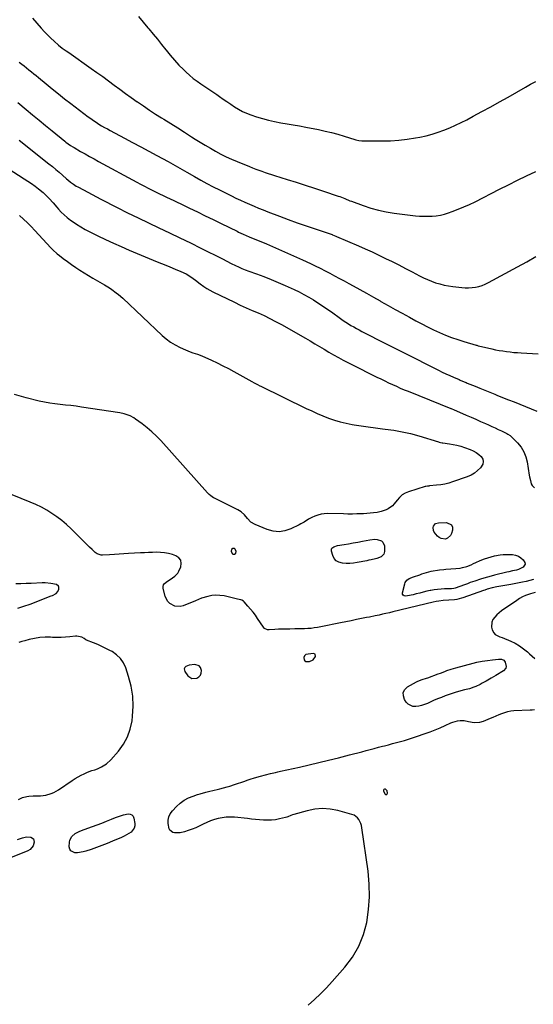
# Model space of a CAD drawing. Units: inches. Extents: x 1942304 to 1947617, y 411207 to 416544.
# Drawn here: x 1945598 to 1946030, y 413955 to 414783 of the extents above; entities that cross this region are included whole.
import ezdxf

# ---------------------------------------------------------------- set-up
doc = ezdxf.new("R2010")
doc.units = ezdxf.units.IN
doc.header["$MEASUREMENT"] = 0
for name, color, linetype in [('1', 7, 'Continuous'), ('7', 7, 'Continuous'), ('8', 7, 'Continuous')]:
    doc.layers.add(name, color=color, linetype=linetype)

msp = doc.modelspace()

# ---------------------------------------------------------------- linework, layer by layer
at = {"layer": '1', "color": 18}
for points in [[(1945780.01, 414334.64, 1714), (1945780.23, 414336.11, 1714), (1945779.56, 414338.01, 1714), (1945779.07, 414338.48, 1714), (1945778.42, 414338.66, 1714), (1945777.65, 414338.64, 1714), (1945776.48, 414337.7, 1714), (1945776.27, 414336.21, 1714), (1945776.93, 414334.38, 1714), (1945777.42, 414333.9, 1714), (1945778.07, 414333.72, 1714), (1945778.84, 414333.73, 1714), (1945780.01, 414334.64, 1714)], [(1945845.01, 414244.87, 1712), (1945847.14, 414247.8, 1712), (1945846.93, 414249.6, 1712), (1945845.27, 414250.33, 1712), (1945840.88, 414249.82, 1712), (1945839.03, 414249.34, 1712), (1945837.69, 414248.44, 1712), (1945837.17, 414246.92, 1712), (1945837.47, 414244.82, 1712), (1945838.02, 414244, 1712), (1945838.91, 414243.56, 1712), (1945842.06, 414243.65, 1712), (1945845.01, 414244.87, 1712)], [(1945743.18, 414229.28, 1712), (1945747.25, 414229.44, 1712), (1945749.02, 414230.6, 1712), (1945750.32, 414232.02, 1712), (1945750.94, 414233.86, 1712), (1945751.1, 414235.96, 1712), (1945750.26, 414238.39, 1712), (1945749.14, 414239.86, 1712), (1945745.47, 414241.09, 1712), (1945740.72, 414240.5, 1712), (1945737.97, 414239.28, 1712), (1945737.14, 414238.38, 1712), (1945736.67, 414237.42, 1712), (1945737.17, 414235.21, 1712), (1945739.83, 414231.62, 1712), (1945743.18, 414229.28, 1712)], [(1945907.41, 414134.76, 1714), (1945905.91, 414136.13, 1714), (1945905.79, 414136.17, 1714), (1945905.08, 414136.13, 1714), (1945904.56, 414135.89, 1714), (1945904.35, 414135.37, 1714), (1945904.34, 414134.65, 1714), (1945905.39, 414132.23, 1714), (1945905.93, 414131.76, 1714), (1945906.46, 414131.57, 1714), (1945906.96, 414131.81, 1714), (1945907.45, 414132.35, 1714), (1945907.57, 414132.74, 1714), (1945907.41, 414134.76, 1714)]]:
    msp.add_polyline3d(points, dxfattribs=at)
at = {"layer": '7', "color": 18}
for points in [[(1945609.03, 414784.55, 1706), (1945616.44, 414776.1, 1706), (1945619.02, 414773.26, 1706), (1945621.67, 414770.48, 1706), (1945624.42, 414767.8, 1706), (1945627.23, 414765.19, 1706), (1945631, 414761.82, 1706), (1945634.09, 414759.36, 1706), (1945637.37, 414757.16, 1706), (1945639.54, 414755.67, 1706), (1945658.39, 414742.42, 1706), (1945663.25, 414738.97, 1706), (1945668.09, 414735.48, 1706), (1945672.9, 414731.94, 1706), (1945677.68, 414728.37, 1706), (1945682.47, 414724.81, 1706), (1945687.28, 414721.28, 1706), (1945692.13, 414717.81, 1706), (1945697.01, 414714.37, 1706), (1945697.26, 414714.2, 1706), (1945702.3, 414710.75, 1706), (1945707.38, 414707.34, 1706), (1945712.51, 414704.01, 1706), (1945717.67, 414700.73, 1706), (1945719.55, 414699.56, 1706), (1945725.34, 414695.92, 1706), (1945731.14, 414692.27, 1706), (1945736.92, 414688.6, 1706), (1945742.69, 414684.93, 1706), (1945745.76, 414682.97, 1706), (1945750.02, 414680.3, 1706), (1945754.31, 414677.69, 1706), (1945758.65, 414675.16, 1706), (1945763.02, 414672.69, 1706), (1945767.45, 414670.33, 1706), (1945771.94, 414668.09, 1706), (1945776.5, 414666.01, 1706), (1945781.12, 414664.03, 1706), (1945791.56, 414659.79, 1706), (1945794.16, 414658.75, 1706), (1945796.77, 414657.74, 1706), (1945799.39, 414656.77, 1706), (1945802.02, 414655.82, 1706), (1945804.67, 414654.9, 1706), (1945807.32, 414654.01, 1706), (1945809.98, 414653.14, 1706), (1945812.65, 414652.29, 1706), (1945823.2, 414649.01, 1706), (1945830.85, 414646.61, 1706), (1945838.49, 414644.17, 1706), (1945846.12, 414641.68, 1706), (1945853.73, 414639.16, 1706), (1945866.08, 414635.04, 1706), (1945867.51, 414634.54, 1706), (1945871.71, 414632.85, 1706), (1945875.89, 414631.12, 1706), (1945877.3, 414630.58, 1706), (1945887.11, 414626.96, 1706), (1945893.49, 414624.86, 1706), (1945899.94, 414623.06, 1706), (1945906.5, 414621.72, 1706), (1945913.13, 414620.67, 1706), (1945931.14, 414618.48, 1706), (1945934.65, 414618.16, 1706), (1945938.16, 414617.96, 1706), (1945941.68, 414617.97, 1706), (1945945.19, 414618.11, 1706), (1945948.69, 414618.48, 1706), (1945952.14, 414619.05, 1706), (1945955.54, 414619.88, 1706), (1945958.91, 414620.9, 1706), (1945962.13, 414622.02, 1706), (1945967.03, 414623.85, 1706), (1945971.88, 414625.8, 1706), (1945976.64, 414627.96, 1706), (1945981.34, 414630.25, 1706), (1946001.87, 414640.77, 1706), (1946009.41, 414644.58, 1706), (1946016.99, 414648.32, 1706), (1946024.62, 414651.96, 1706), (1946032.28, 414655.54, 1706)], [(1945698.09, 414785.94, 1704), (1945702.09, 414781.15, 1704), (1945706.12, 414776.39, 1704), (1945706.86, 414775.53, 1704), (1945710.51, 414771.19, 1704), (1945714.13, 414766.82, 1704), (1945717.68, 414762.39, 1704), (1945721.18, 414757.93, 1704), (1945721.39, 414757.66, 1704), (1945724.85, 414753.39, 1704), (1945728.43, 414749.22, 1704), (1945732.19, 414745.21, 1704), (1945736.07, 414741.32, 1704), (1945738.25, 414739.22, 1704), (1945741.21, 414736.54, 1704), (1945744.26, 414733.99, 1704), (1945747.45, 414731.62, 1704), (1945750.74, 414729.38, 1704), (1945754.09, 414727.2, 1704), (1945757.42, 414725, 1704), (1945760.72, 414722.75, 1704), (1945764, 414720.47, 1704), (1945766.34, 414718.81, 1704), (1945769.48, 414716.61, 1704), (1945772.63, 414714.42, 1704), (1945775.79, 414712.25, 1704), (1945778.96, 414710.09, 1704), (1945782.21, 414708.07, 1704), (1945785.54, 414706.24, 1704), (1945789.01, 414704.68, 1704), (1945792.57, 414703.3, 1704), (1945797.36, 414701.67, 1704), (1945802.42, 414700.1, 1704), (1945807.52, 414698.71, 1704), (1945812.7, 414697.61, 1704), (1945817.92, 414696.7, 1704), (1945823.16, 414695.88, 1704), (1945828.4, 414695.01, 1704), (1945833.62, 414694.06, 1704), (1945838.84, 414693.05, 1704), (1945849.69, 414690.86, 1704), (1945855.1, 414689.68, 1704), (1945860.49, 414688.39, 1704), (1945865.83, 414686.95, 1704), (1945871.15, 414685.4, 1704), (1945880.03, 414682.67, 1704), (1945880.9, 414682.41, 1704), (1945883.51, 414681.76, 1704), (1945886.16, 414681.41, 1704), (1945887.06, 414681.38, 1704), (1945903.11, 414681.34, 1704), (1945910.2, 414681.52, 1704), (1945917.26, 414681.97, 1704), (1945924.29, 414682.82, 1704), (1945931.29, 414683.94, 1704), (1945934.88, 414684.62, 1704), (1945940.03, 414685.75, 1704), (1945945.13, 414687.06, 1704), (1945950.14, 414688.66, 1704), (1945955.1, 414690.44, 1704), (1945959.98, 414692.45, 1704), (1945964.81, 414694.57, 1704), (1945969.56, 414696.85, 1704), (1945974.27, 414699.25, 1704), (1945979.72, 414702.14, 1704), (1945987.1, 414706.1, 1704), (1945994.45, 414710.1, 1704), (1946001.76, 414714.18, 1704), (1946009.05, 414718.29, 1704), (1946023.65, 414726.63, 1704), (1946027.97, 414729, 1704), (1946032.33, 414731.28, 1704)], [(1945597.94, 414747.61, 1708), (1945599.99, 414746.02, 1708), (1945602.03, 414744.42, 1708), (1945604.06, 414742.81, 1708), (1945606.08, 414741.19, 1708), (1945608.09, 414739.56, 1708), (1945610.1, 414737.93, 1708), (1945612.11, 414736.29, 1708), (1945614.11, 414734.64, 1708), (1945620.4, 414729.43, 1708), (1945625.57, 414725.2, 1708), (1945630.78, 414721.01, 1708), (1945636.03, 414716.88, 1708), (1945641.31, 414712.8, 1708), (1945655.75, 414701.77, 1708), (1945657.97, 414700.13, 1708), (1945660.22, 414698.54, 1708), (1945662.51, 414697.02, 1708), (1945664.85, 414695.55, 1708), (1945667.21, 414694.14, 1708), (1945669.6, 414692.76, 1708), (1945672.01, 414691.41, 1708), (1945674.43, 414690.1, 1708), (1945686.45, 414683.73, 1708), (1945693.24, 414680.11, 1708), (1945700.02, 414676.49, 1708), (1945706.79, 414672.84, 1708), (1945713.56, 414669.18, 1708), (1945723.09, 414664.01, 1708), (1945725.08, 414662.92, 1708), (1945727.07, 414661.81, 1708), (1945731, 414659.55, 1708), (1945732.96, 414658.4, 1708), (1945736.89, 414656.13, 1708), (1945738.86, 414655, 1708), (1945745.28, 414651.34, 1708), (1945750.49, 414648.43, 1708), (1945755.73, 414645.58, 1708), (1945761.02, 414642.82, 1708), (1945766.35, 414640.13, 1708), (1945776.43, 414635.13, 1708), (1945780.18, 414633.3, 1708), (1945783.95, 414631.51, 1708), (1945787.74, 414629.78, 1708), (1945791.56, 414628.08, 1708), (1945795.39, 414626.44, 1708), (1945799.24, 414624.83, 1708), (1945803.11, 414623.28, 1708), (1945807, 414621.77, 1708), (1945816.66, 414618.08, 1708), (1945824.15, 414615.27, 1708), (1945831.67, 414612.53, 1708), (1945839.22, 414609.88, 1708), (1945846.8, 414607.3, 1708), (1945861.03, 414602.55, 1708), (1945861.5, 414602.39, 1708), (1945862.91, 414601.87, 1708), (1945864.3, 414601.31, 1708), (1945864.76, 414601.12, 1708), (1945883.16, 414593.11, 1708), (1945888.89, 414590.57, 1708), (1945894.61, 414587.98, 1708), (1945900.29, 414585.32, 1708), (1945905.95, 414582.61, 1708), (1945911.58, 414579.83, 1708), (1945917.19, 414577.02, 1708), (1945922.78, 414574.17, 1708), (1945928.35, 414571.27, 1708), (1945934.62, 414567.98, 1708), (1945937.92, 414566.34, 1708), (1945941.27, 414564.81, 1708), (1945944.68, 414563.42, 1708), (1945948.14, 414562.14, 1708), (1945951.66, 414561.06, 1708), (1945955.21, 414560.14, 1708), (1945958.82, 414559.44, 1708), (1945962.46, 414558.91, 1708), (1945970.06, 414558.05, 1708), (1945972.95, 414557.85, 1708), (1945975.85, 414557.81, 1708), (1945978.73, 414558.02, 1708), (1945981.61, 414558.4, 1708), (1945984.44, 414559.04, 1708), (1945987.21, 414559.86, 1708), (1945989.88, 414560.94, 1708), (1945992.49, 414562.2, 1708), (1946016.96, 414575.54, 1708), (1946024.73, 414579.82, 1708), (1946032.49, 414584.13, 1708)], [(1945597.68, 414681.89, 1712), (1945622.89, 414662.09, 1712), (1945625.8, 414659.76, 1712), (1945628.67, 414657.4, 1712), (1945631.5, 414654.98, 1712), (1945634.3, 414652.53, 1712), (1945637.65, 414649.53, 1712), (1945638.76, 414648.57, 1712), (1945641.05, 414646.72, 1712), (1945643.42, 414644.98, 1712), (1945645.9, 414643.41, 1712), (1945647.18, 414642.68, 1712), (1945651.91, 414640.13, 1712), (1945655.57, 414638.16, 1712), (1945659.25, 414636.21, 1712), (1945662.93, 414634.28, 1712), (1945666.63, 414632.37, 1712), (1945680.33, 414625.34, 1712), (1945689.05, 414620.93, 1712), (1945697.79, 414616.59, 1712), (1945706.59, 414612.36, 1712), (1945715.42, 414608.2, 1712), (1945724.26, 414604.05, 1712), (1945733.08, 414599.85, 1712), (1945741.86, 414595.58, 1712), (1945750.62, 414591.26, 1712), (1945768.77, 414582.21, 1712), (1945772.38, 414580.27, 1712), (1945776.01, 414578.37, 1712), (1945779.67, 414576.65, 1712), (1945782.44, 414575.39, 1712), (1945785.23, 414574.17, 1712), (1945788.05, 414573.04, 1712), (1945790.9, 414571.95, 1712), (1945797.47, 414569.53, 1712), (1945803.58, 414567.21, 1712), (1945809.67, 414564.8, 1712), (1945815.7, 414562.27, 1712), (1945821.7, 414559.65, 1712), (1945829.19, 414556.28, 1712), (1945833.32, 414554.33, 1712), (1945837.38, 414552.26, 1712), (1945841.36, 414550.03, 1712), (1945845.28, 414547.69, 1712), (1945849.13, 414545.23, 1712), (1945852.94, 414542.72, 1712), (1945856.71, 414540.14, 1712), (1945860.44, 414537.51, 1712), (1945868.19, 414531.93, 1712), (1945870.33, 414530.44, 1712), (1945872.5, 414528.98, 1712), (1945874.7, 414527.58, 1712), (1945876.93, 414526.23, 1712), (1945879.19, 414524.92, 1712), (1945881.47, 414523.65, 1712), (1945883.77, 414522.41, 1712), (1945886.08, 414521.2, 1712), (1945906.55, 414510.71, 1712), (1945914.9, 414506.45, 1712), (1945923.27, 414502.2, 1712), (1945931.64, 414497.98, 1712), (1945940.02, 414493.77, 1712), (1945950.59, 414488.49, 1712), (1945953.71, 414486.97, 1712), (1945956.84, 414485.47, 1712), (1945960, 414484.03, 1712), (1945963.17, 414482.63, 1712), (1945967.81, 414480.62, 1712), (1945968.68, 414480.25, 1712), (1945972.15, 414478.8, 1712), (1945973.89, 414478.08, 1712), (1945974.76, 414477.73, 1712), (1945981.27, 414475.08, 1712), (1945985.4, 414473.39, 1712), (1945989.53, 414471.71, 1712), (1945993.66, 414470.04, 1712), (1945997.78, 414468.36, 1712), (1945999.68, 414467.59, 1712), (1946004.48, 414465.65, 1712), (1946009.28, 414463.72, 1712), (1946014.09, 414461.81, 1712), (1946018.9, 414459.92, 1712), (1946023.71, 414458.01, 1712), (1946028.5, 414456.06, 1712), (1946033.28, 414454.07, 1712)], [(1945588.56, 414658.3, 1714), (1945602.07, 414649.59, 1714), (1945605.15, 414647.55, 1714), (1945608.18, 414645.46, 1714), (1945611.17, 414643.3, 1714), (1945614.11, 414641.09, 1714), (1945618.01, 414638, 1714), (1945619.8, 414636.42, 1714), (1945623.14, 414632.99, 1714), (1945626.31, 414629.38, 1714), (1945629.44, 414625.74, 1714), (1945630.85, 414624.09, 1714), (1945633.2, 414621.53, 1714), (1945635.66, 414619.1, 1714), (1945638.29, 414616.85, 1714), (1945641.04, 414614.73, 1714), (1945642.39, 414613.75, 1714), (1945645.96, 414611.33, 1714), (1945649.6, 414609.03, 1714), (1945653.35, 414606.91, 1714), (1945657.18, 414604.92, 1714), (1945663.89, 414601.64, 1714), (1945670.46, 414598.5, 1714), (1945677.06, 414595.44, 1714), (1945683.72, 414592.5, 1714), (1945690.41, 414589.63, 1714), (1945710.64, 414581.17, 1714), (1945715.25, 414579.25, 1714), (1945719.87, 414577.33, 1714), (1945724.48, 414575.41, 1714), (1945729.1, 414573.49, 1714), (1945733.91, 414571.5, 1714), (1945738.22, 414569.46, 1714)], [(1945598.24, 414618.59, 1716), (1945601.59, 414615.64, 1716), (1945604.85, 414612.6, 1716)], [(1945604.85, 414612.6, 1716), (1945607.98, 414609.42, 1716), (1945611.01, 414606.15, 1716), (1945617.66, 414598.63, 1716), (1945620.97, 414594.98, 1716), (1945624.37, 414591.41, 1716), (1945626.12, 414589.68, 1716), (1945629.8, 414586.41, 1716), (1945631.72, 414584.87, 1716), (1945634.93, 414582.42, 1716), (1945638.36, 414579.86, 1716), (1945641.83, 414577.36, 1716), (1945645.36, 414574.96, 1716), (1945648.94, 414572.61, 1716), (1945652.56, 414570.33, 1716), (1945656.2, 414568.09, 1716), (1945659.87, 414565.9, 1716), (1945663.57, 414563.75, 1716), (1945669.63, 414560.27, 1716), (1945673.68, 414557.81, 1716), (1945675.65, 414556.49, 1716), (1945679.49, 414553.71, 1716), (1945681.34, 414552.24, 1716), (1945684.89, 414549.11, 1716), (1945718.05, 414517.82, 1716), (1945721.55, 414514.83, 1716), (1945725.22, 414512.11, 1716), (1945729.14, 414509.76, 1716), (1945733.24, 414507.67, 1716), (1945737.71, 414505.66, 1716), (1945741.74, 414504, 1716), (1945743.79, 414503.28, 1716), (1945747.94, 414501.94, 1716), (1945749.99, 414501.21, 1716), (1945754, 414499.52, 1716), (1945759.63, 414496.9, 1716), (1945764.4, 414494.62, 1716), (1945769.14, 414492.28, 1716), (1945773.82, 414489.84, 1716), (1945778.48, 414487.34, 1716), (1945793.65, 414478.97, 1716), (1945795.52, 414477.95, 1716), (1945798.33, 414476.44, 1716), (1945800.22, 414475.47, 1716), (1945801.17, 414475, 1716), (1945839.24, 414456.46, 1716), (1945843.9, 414454.27, 1716), (1945848.59, 414452.16, 1716), (1945853.34, 414450.18, 1716), (1945858.13, 414448.29, 1716), (1945862.98, 414446.61, 1716), (1945867.89, 414445.12, 1716), (1945872.87, 414443.93, 1716), (1945877.91, 414442.94, 1716), (1945879.61, 414442.66, 1716), (1945885.55, 414441.72, 1716), (1945891.5, 414440.84, 1716), (1945897.45, 414440.06, 1716), (1945903.42, 414439.34, 1716), (1945905.8, 414439.08, 1716), (1945912.92, 414438.08, 1716), (1945919.99, 414436.82, 1716), (1945926.99, 414435.18, 1716), (1945933.92, 414433.29, 1716), (1945950.62, 414428.23, 1716), (1945951.05, 414428.1, 1716), (1945952.32, 414427.79, 1716), (1945953.62, 414427.54, 1716), (1945954.05, 414427.48, 1716), (1945959.67, 414426.66, 1716), (1945962.9, 414426.1, 1716), (1945966.09, 414425.42, 1716), (1945969.24, 414424.55, 1716), (1945972.36, 414423.56, 1716), (1945977.24, 414421.86, 1716), (1945979.81, 414420.75, 1716), (1945982.23, 414419.43, 1716), (1945984.44, 414417.77, 1716), (1945986.51, 414415.88, 1716), (1945987.7, 414413.81, 1716), (1945988.24, 414411.71, 1716), (1945987.81, 414409.6, 1716), (1945985.89, 414406.47, 1716), (1945983.46, 414404.06, 1716), (1945980.83, 414401.94, 1716), (1945977.9, 414400.27, 1716), (1945974.77, 414398.9, 1716), (1945962.4, 414394.61, 1716), (1945959.1, 414393.6, 1716), (1945955.77, 414392.76, 1716), (1945952.38, 414392.15, 1716), (1945948.96, 414391.71, 1716), (1945942.95, 414391.17, 1716), (1945942.51, 414391.13, 1716), (1945941.17, 414391.02, 1716), (1945939.85, 414390.81, 1716), (1945939.42, 414390.69, 1716), (1945925.4, 414386.29, 1716), (1945922.58, 414385.09, 1716), (1945920, 414383.58, 1716), (1945917.76, 414381.58, 1716), (1945915.75, 414379.28, 1716), (1945913.27, 414376.03, 1716), (1945911.79, 414374.51, 1716), (1945908.31, 414372.02, 1716), (1945906.38, 414371.06, 1716), (1945902.34, 414369.64, 1716), (1945898.84, 414368.94, 1716), (1945895.99, 414368.52, 1716), (1945893.14, 414368.17, 1716), (1945890.27, 414367.94, 1716), (1945887.4, 414367.79, 1716), (1945885.61, 414367.73, 1716), (1945881.84, 414367.64, 1716), (1945878.06, 414367.58, 1716), (1945874.29, 414367.59, 1716), (1945870.52, 414367.63, 1716), (1945857.26, 414367.9, 1716), (1945854.46, 414367.77, 1716), (1945851.71, 414367.41, 1716), (1945849.03, 414366.69, 1716), (1945846.4, 414365.73, 1716), (1945844.02, 414364.68, 1716), (1945841.28, 414363.31, 1716), (1945837.42, 414360.84, 1716), (1945834.78, 414359.28, 1716), (1945833.42, 414358.58, 1716), (1945826.33, 414355.11, 1716), (1945821.38, 414353.45, 1716), (1945816.41, 414352.66, 1716), (1945811.4, 414353.17, 1716), (1945806.37, 414354.54, 1716), (1945796.22, 414358.8, 1716), (1945792.72, 414360.83, 1716), (1945789.86, 414363.7, 1716), (1945787.25, 414366.92, 1716), (1945784.67, 414369.3, 1716), (1945781.71, 414371.17, 1716), (1945762.2, 414380.85, 1716), (1945761.37, 414381.29, 1716), (1945759.02, 414382.84, 1716), (1945757.59, 414384.05, 1716), (1945756.93, 414384.71, 1716), (1945756.28, 414385.39, 1716), (1945716.89, 414429.33, 1716), (1945713.25, 414433.13, 1716), (1945709.47, 414436.77, 1716), (1945705.46, 414440.16, 1716), (1945701.31, 414443.38, 1716), (1945695.64, 414447.49, 1716), (1945694.17, 414448.47, 1716), (1945691.07, 414450.12, 1716), (1945689.43, 414450.8, 1716), (1945686.06, 414451.84, 1716), (1945682.59, 414452.56, 1716), (1945650.19, 414457.54, 1716), (1945645.75, 414458.18, 1716), (1945641.31, 414458.75, 1716), (1945636.86, 414459.24, 1716), (1945632.4, 414459.67, 1716), (1945627.96, 414460.16, 1716), (1945623.53, 414460.79, 1716), (1945619.14, 414461.62, 1716), (1945614.78, 414462.6, 1716), (1945603.78, 414465.34, 1716), (1945594.02, 414468.05, 1716)], [(1945738.22, 414569.46, 1714), (1945742.31, 414566.98, 1714), (1945746.22, 414564.21, 1714), (1945750.02, 414561.29, 1714), (1945753.17, 414558.89, 1714), (1945755.57, 414557.26, 1714), (1945758.08, 414555.8, 1714), (1945760.66, 414554.45, 1714), (1945778.87, 414545.69, 1714), (1945783.81, 414543.35, 1714), (1945788.78, 414541.06, 1714), (1945793.77, 414538.84, 1714), (1945798.79, 414536.67, 1714), (1945803.77, 414534.44, 1714), (1945808.71, 414532.1, 1714), (1945813.55, 414529.6, 1714), (1945818.34, 414526.97, 1714), (1945838.56, 414515.43, 1714), (1945842.55, 414513.13, 1714), (1945846.52, 414510.82, 1714), (1945850.47, 414508.46, 1714), (1945854.41, 414506.09, 1714), (1945858.36, 414503.75, 1714), (1945862.34, 414501.46, 1714), (1945866.38, 414499.26, 1714), (1945870.44, 414497.11, 1714), (1945882.06, 414491.14, 1714), (1945885.91, 414489.17, 1714), (1945889.77, 414487.22, 1714), (1945893.64, 414485.29, 1714), (1945897.51, 414483.37, 1714), (1945898.79, 414482.74, 1714), (1945902.04, 414481.16, 1714), (1945905.28, 414479.59, 1714), (1945908.54, 414478.05, 1714), (1945911.81, 414476.52, 1714), (1945915.09, 414475.02, 1714), (1945918.39, 414473.56, 1714), (1945921.71, 414472.16, 1714), (1945925.04, 414470.79, 1714), (1945960.88, 414456.38, 1714), (1945961.17, 414456.26, 1714), (1945961.76, 414456.02, 1714), (1945963.23, 414455.4, 1714), (1945973.82, 414450.78, 1714), (1945977.88, 414449.01, 1714), (1945981.94, 414447.23, 1714), (1945985.99, 414445.46, 1714), (1945990.04, 414443.68, 1714), (1945992.72, 414442.51, 1714), (1945995.42, 414441.3, 1714), (1945998.12, 414440.06, 1714), (1946000.8, 414438.79, 1714), (1946003.47, 414437.5, 1714), (1946007.95, 414435.3, 1714), (1946008.78, 414434.87, 1714), (1946010.75, 414433.62, 1714), (1946011.1, 414433.31, 1714), (1946017.09, 414427.31, 1714), (1946020, 414423.77, 1714), (1946022.4, 414419.97, 1714), (1946024.04, 414415.79, 1714), (1946025.17, 414411.34, 1714), (1946026.85, 414400.36, 1714), (1946027.12, 414398.82, 1714), (1946027.8, 414395.77, 1714), (1946028.56, 414393.07, 1714), (1946029.34, 414391.43, 1714), (1946031.38, 414389.56, 1714)], [(1946030.34, 414312.44, 1714), (1946027.34, 414311.67, 1714), (1946024.33, 414310.95, 1714), (1946021.31, 414310.3, 1714), (1946018.27, 414309.69, 1714), (1946011.36, 414308.39, 1714), (1946009.7, 414308.09, 1714), (1946006.38, 414307.54, 1714), (1946003.05, 414307.02, 1714), (1945999.74, 414306.41, 1714), (1945995.76, 414305.53, 1714), (1945991.56, 414304.31, 1714), (1945989.48, 414303.62, 1714), (1945988.45, 414303.26, 1714), (1945970.96, 414297.17, 1714), (1945970, 414296.85, 1714), (1945966.09, 414295.79, 1714), (1945964.1, 414295.47, 1714), (1945959.27, 414295.14, 1714), (1945954.57, 414294.88, 1714), (1945950.93, 414294.4, 1714), (1945948.47, 414293.91, 1714), (1945946.03, 414293.36, 1714), (1945912.07, 414285.21, 1714), (1945909.2, 414284.54, 1714), (1945906.33, 414283.88, 1714), (1945903.45, 414283.25, 1714), (1945900.57, 414282.64, 1714), (1945897.18, 414281.94, 1714), (1945892.4, 414280.96, 1714), (1945890.01, 414280.47, 1714), (1945885.89, 414279.64, 1714), (1945881.44, 414278.74, 1714), (1945876.99, 414277.84, 1714), (1945872.54, 414276.94, 1714), (1945868.09, 414276.03, 1714), (1945851.47, 414272.62, 1714), (1945848.77, 414272.13, 1714), (1945846.05, 414271.72, 1714), (1945843.32, 414271.42, 1714), (1945840.58, 414271.21, 1714), (1945837.83, 414271.08, 1714), (1945835.08, 414270.98, 1714), (1945832.33, 414270.92, 1714), (1945829.58, 414270.89, 1714), (1945825.51, 414270.87, 1714), (1945822.36, 414270.83, 1714), (1945819.21, 414270.75, 1714), (1945816.07, 414270.62, 1714), (1945812.93, 414270.44, 1714), (1945808.05, 414270.13, 1714), (1945806.68, 414270.2, 1714), (1945804.19, 414271.29, 1714), (1945803.27, 414272.3, 1714), (1945798.36, 414279.68, 1714), (1945796.47, 414282.38, 1714), (1945794.51, 414285.02, 1714), (1945792.43, 414287.58, 1714), (1945790.29, 414290.08, 1714), (1945786.98, 414293.77, 1714), (1945786.39, 414294.31, 1714), (1945785.04, 414295.12, 1714), (1945784.28, 414295.38, 1714), (1945781.41, 414296.08, 1714), (1945779.17, 414296.62, 1714), (1945774.68, 414297.65, 1714), (1945770.13, 414298.66, 1714), (1945766.73, 414299.14, 1714), (1945763.34, 414299.3, 1714), (1945759.97, 414298.96, 1714), (1945756.6, 414298.29, 1714), (1945751.12, 414296.77, 1714), (1945748.67, 414295.74, 1714), (1945746.26, 414294.58, 1714), (1945735.66, 414290.44, 1714), (1945733.32, 414289.86, 1714), (1945728.72, 414290.12, 1714), (1945724.49, 414292.34, 1714), (1945722.83, 414293.98, 1714), (1945720.76, 414298.22, 1714), (1945719.05, 414305.1, 1714), (1945718.98, 414306.61, 1714), (1945719.25, 414308, 1714), (1945720.01, 414309.18, 1714), (1945722.55, 414311.14, 1714), (1945724, 414312.04, 1714), (1945726.9, 414313.82, 1714), (1945728.82, 414315.19, 1714), (1945731.26, 414317.97, 1714), (1945732.18, 414319.62, 1714), (1945733.7, 414323.06, 1714), (1945734.12, 414326.05, 1714), (1945733.71, 414328.67, 1714), (1945732.04, 414330.74, 1714), (1945729.55, 414332.44, 1714), (1945726.66, 414333.4, 1714), (1945723.41, 414334.29, 1714), (1945720.13, 414334.96, 1714), (1945716.8, 414335.29, 1714), (1945713.43, 414335.39, 1714), (1945710.04, 414335.3, 1714), (1945706.65, 414335.2, 1714), (1945703.26, 414335.06, 1714), (1945699.87, 414334.91, 1714), (1945689.92, 414334.42, 1714), (1945685.9, 414334.2, 1714), (1945681.89, 414333.95, 1714), (1945677.87, 414333.66, 1714), (1945673.86, 414333.35, 1714), (1945667.78, 414332.85, 1714), (1945666.83, 414332.86, 1714), (1945663.33, 414334.17, 1714), (1945661.78, 414335.32, 1714), (1945659.18, 414337.72, 1714), (1945657.02, 414339.81, 1714), (1945655.94, 414340.87, 1714), (1945641.42, 414355.22, 1714), (1945637.64, 414358.73, 1714), (1945633.74, 414362.08, 1714), (1945629.64, 414365.19, 1714), (1945625.41, 414368.14, 1714), (1945621.01, 414370.83, 1714), (1945616.52, 414373.33, 1714), (1945611.89, 414375.57, 1714), (1945607.16, 414377.63, 1714), (1945591.94, 414383.74, 1714)], [(1945948.07, 414359.51, 1716), (1945950.61, 414360.3, 1716), (1945957.38, 414360.46, 1716), (1945961.51, 414358.47, 1716), (1945962.25, 414356.47, 1716), (1945962.33, 414353.96, 1716), (1945961.51, 414351.23, 1716), (1945960.66, 414349.55, 1716), (1945958.06, 414347.21, 1716), (1945956.29, 414346.55, 1716), (1945952.65, 414346.86, 1716), (1945951.11, 414347.74, 1716), (1945949.7, 414348.99, 1716), (1945946.98, 414352.38, 1716), (1945946.31, 414353.6, 1716), (1945945.99, 414356.15, 1716), (1945946.34, 414357.49, 1716), (1945948.07, 414359.51, 1716)], [(1945878.81, 414343.27, 1716), (1945882.65, 414343.97, 1716), (1945886.49, 414344.71, 1716), (1945892.86, 414345.96, 1716), (1945896.87, 414346.3, 1716), (1945898.87, 414346.13, 1716), (1945902.49, 414344.99, 1716), (1945903.77, 414343.93, 1716), (1945904.99, 414340.7, 1716), (1945905.15, 414336.04, 1716), (1945904.68, 414333.83, 1716), (1945902.18, 414331.44, 1716), (1945898.77, 414330.1, 1716), (1945897.52, 414329.83, 1716), (1945893.84, 414329.04, 1716), (1945891.99, 414328.66, 1716), (1945890.15, 414328.29, 1716), (1945882.05, 414326.72, 1716), (1945878.97, 414326.26, 1716), (1945875.88, 414325.98, 1716), (1945872.77, 414325.99, 1716), (1945869.66, 414326.17, 1716), (1945866.79, 414326.98, 1716), (1945864.56, 414328.22, 1716), (1945862.9, 414330.16, 1716), (1945861.62, 414332.56, 1716), (1945860.46, 414336.21, 1716), (1945860.48, 414338.06, 1716), (1945860.93, 414338.83, 1716), (1945862.51, 414340.08, 1716), (1945865.53, 414341.11, 1716), (1945871.1, 414341.98, 1716), (1945874.96, 414342.61, 1716), (1945878.81, 414343.27, 1716)], [(1945994.82, 414331.69, 1716), (1945997.68, 414332.35, 1716), (1946002.27, 414333.17, 1716), (1946004.91, 414333.49, 1716), (1946007.55, 414333.67, 1716), (1946010.2, 414333.64, 1716), (1946012.85, 414333.47, 1716), (1946015.38, 414332.92, 1716), (1946017.73, 414332.05, 1716), (1946019.85, 414330.69, 1716), (1946021.8, 414329.01, 1716), (1946023.29, 414326.67, 1716), (1946023.46, 414325.27, 1716), (1946021.71, 414322.84, 1716), (1946017.74, 414320.98, 1716), (1946016.15, 414320.47, 1716), (1946012.87, 414319.69, 1716), (1946009.57, 414318.94, 1716), (1946007.93, 414318.55, 1716), (1945997.76, 414316.1, 1716), (1945994.73, 414315.33, 1716), (1945991.71, 414314.52, 1716), (1945988.71, 414313.64, 1716), (1945985.73, 414312.72, 1716), (1945981.03, 414311.2, 1716), (1945977.29, 414309.89, 1716), (1945974.81, 414308.98, 1716), (1945972.32, 414308.09, 1716), (1945964.45, 414305.28, 1716), (1945963.45, 414304.98, 1716), (1945961.39, 414304.69, 1716), (1945960.86, 414304.67, 1716), (1945960.34, 414304.65, 1716), (1945955.56, 414304.58, 1716), (1945952.65, 414304.45, 1716), (1945949.75, 414304.21, 1716), (1945946.88, 414303.81, 1716), (1945944.01, 414303.29, 1716), (1945943.66, 414303.22, 1716), (1945940.7, 414302.57, 1716), (1945937.74, 414301.89, 1716), (1945934.8, 414301.15, 1716), (1945931.86, 414300.38, 1716), (1945929.15, 414299.63, 1716), (1945924.38, 414298.66, 1716), (1945922.77, 414298.47, 1716), (1945921.63, 414298.74, 1716), (1945920.79, 414299.26, 1716), (1945920.39, 414300.17, 1716), (1945920.28, 414301.33, 1716), (1945922.09, 414308.85, 1716), (1945922.51, 414309.98, 1716), (1945923.88, 414311.85, 1716), (1945925.93, 414313.21, 1716), (1945929.37, 414314.7, 1716), (1945934.73, 414316.53, 1716), (1945936.59, 414317.15, 1716), (1945940.32, 414318.31, 1716), (1945944.23, 414319.38, 1716), (1945945.99, 414319.79, 1716), (1945949.57, 414320.41, 1716), (1945951.37, 414320.64, 1716), (1945954.98, 414321, 1716), (1945956.79, 414321.15, 1716), (1945965.05, 414321.7, 1716), (1945968.86, 414322.14, 1716), (1945970.74, 414322.5, 1716), (1945974.45, 414323.48, 1716), (1945978.01, 414324.87, 1716), (1945980.02, 414325.86, 1716), (1945981.88, 414326.8, 1716), (1945985.67, 414328.51, 1716), (1945989.22, 414329.9, 1716), (1945992.01, 414330.85, 1716), (1945994.82, 414331.69, 1716)], [(1945596.76, 414288.31, 1712), (1945601.86, 414290, 1712), (1945606.94, 414291.76, 1712), (1945611.98, 414293.62, 1712), (1945616.99, 414295.55, 1712), (1945624.8, 414298.64, 1712), (1945625.88, 414299.11, 1712), (1945628.94, 414300.84, 1712), (1945630.48, 414302.42, 1712), (1945631.29, 414304.49, 1712), (1945631.27, 414306.06, 1712), (1945630.91, 414307.03, 1712), (1945629.12, 414308.24, 1712), (1945624.51, 414309.14, 1712), (1945619.56, 414309.58, 1712), (1945617.07, 414309.58, 1712), (1945607.94, 414309.23, 1712), (1945603.6, 414309.07, 1712), (1945599.26, 414308.92, 1712), (1945594.91, 414308.79, 1712)], [(1946031.89, 414301.53, 1712), (1946027.86, 414300.34, 1712), (1946023.79, 414298.92, 1712), (1946021.21, 414297.8, 1712), (1946018.74, 414296.44, 1712), (1946016.35, 414294.94, 1712), (1946003.5, 414286.03, 1712), (1946001.5, 414284.47, 1712), (1945999.64, 414282.79, 1712), (1945997.97, 414280.91, 1712), (1945996.35, 414278.78, 1712), (1945995.4, 414276.71, 1712), (1945995.13, 414272.45, 1712), (1945995.81, 414270.27, 1712), (1945997.11, 414267.72, 1712), (1945998.33, 414266.14, 1712), (1946002.01, 414264.37, 1712), (1946003.96, 414263.59, 1712), (1946011.29, 414260.65, 1712), (1946015.11, 414258.85, 1712), (1946018.75, 414256.79, 1712), (1946022.12, 414254.32, 1712), (1946025.33, 414251.58, 1712), (1946026.99, 414249.98, 1712), (1946029.29, 414247.92, 1712), (1946031.68, 414245.96, 1712)], [(1945597.31, 414127.58, 1712), (1945600.62, 414129.08, 1712), (1945604.16, 414130, 1712), (1945605.97, 414130.29, 1712), (1945609.62, 414130.53, 1712), (1945613.34, 414130.54, 1712), (1945615.66, 414130.64, 1712), (1945620.25, 414131.22, 1712), (1945624.73, 414132.41, 1712), (1945626.87, 414133.25, 1712), (1945630.88, 414135.52, 1712), (1945642.51, 414143.49, 1712), (1945644.91, 414145.05, 1712), (1945647.36, 414146.53, 1712), (1945649.88, 414147.88, 1712), (1945652.45, 414149.15, 1712), (1945655.31, 414150.48, 1712), (1945658.93, 414151.82, 1712), (1945661.41, 414152.49, 1712), (1945663.82, 414153.36, 1712), (1945667.13, 414154.95, 1712), (1945671.29, 414157.55, 1712), (1945674.88, 414160.89, 1712), (1945681.3, 414168.15, 1712), (1945685.53, 414173.93, 1712), (1945688.97, 414180.06, 1712), (1945691.25, 414186.71, 1712), (1945692.74, 414193.71, 1712), (1945693.18, 414197.42, 1712), (1945693.62, 414205.93, 1712), (1945693.33, 414214.36, 1712), (1945691.94, 414222.68, 1712), (1945689.81, 414230.93, 1712), (1945687.41, 414238.19, 1712), (1945685.47, 414242.38, 1712), (1945683, 414246.14, 1712), (1945679.74, 414249.24, 1712), (1945675.96, 414251.91, 1712), (1945674.21, 414252.86, 1712), (1945670.83, 414254.61, 1712), (1945667.42, 414256.27, 1712), (1945663.93, 414257.79, 1712), (1945660.41, 414259.22, 1712), (1945654.39, 414261.53, 1712), (1945653.86, 414261.77, 1712), (1945652.47, 414262.76, 1712), (1945650.54, 414263.98, 1712), (1945646.37, 414264.87, 1712), (1945645.28, 414264.82, 1712), (1945640.3, 414264.21, 1712), (1945636.71, 414263.87, 1712), (1945633.11, 414263.65, 1712), (1945629.51, 414263.64, 1712), (1945625.9, 414263.76, 1712), (1945624.06, 414263.87, 1712), (1945619.56, 414263.91, 1712), (1945615.08, 414263.65, 1712), (1945610.66, 414262.95, 1712), (1945606.26, 414261.95, 1712), (1945602.61, 414260.93, 1712), (1945600.05, 414260.25, 1712), (1945597.49, 414259.63, 1712)], [(1945998.41, 414245.35, 1714), (1946000.92, 414245.6, 1714), (1946003.41, 414245.63, 1714), (1946005.49, 414244.79, 1714), (1946006.73, 414243.05, 1714), (1946007.48, 414239.35, 1714), (1946007.23, 414237.89, 1714), (1946005.2, 414235.56, 1714), (1945998.66, 414231.83, 1714), (1945994.82, 414229.63, 1714), (1945990.51, 414227.12, 1714), (1945987.16, 414225.21, 1714), (1945985.47, 414224.29, 1714), (1945982.03, 414222.57, 1714), (1945980.27, 414221.82, 1714), (1945976.62, 414220.64, 1714), (1945972.51, 414219.58, 1714), (1945969.32, 414218.79, 1714), (1945964.57, 414217.47, 1714), (1945963.01, 414216.96, 1714), (1945959.49, 414215.76, 1714), (1945956.19, 414214.58, 1714), (1945952.92, 414213.34, 1714), (1945949.68, 414212.02, 1714), (1945946.46, 414210.63, 1714), (1945941.18, 414208.28, 1714), (1945938.79, 414207.34, 1714), (1945936.36, 414206.55, 1714), (1945933.87, 414205.98, 1714), (1945931.33, 414205.57, 1714), (1945928.98, 414205.71, 1714), (1945925.02, 414207.59, 1714), (1945923.42, 414209.33, 1714), (1945921.9, 414211.7, 1714), (1945920.97, 414214.76, 1714), (1945920.95, 414217.58, 1714), (1945922.32, 414220.05, 1714), (1945924.6, 414222.29, 1714), (1945932.04, 414226.39, 1714), (1945933.18, 414226.96, 1714), (1945936.73, 414228.28, 1714), (1945940.37, 414229.42, 1714), (1945941.56, 414229.85, 1714), (1945950.39, 414233.15, 1714), (1945952.2, 414233.83, 1714), (1945955.82, 414235.2, 1714), (1945957.63, 414235.88, 1714), (1945961.28, 414237.16, 1714), (1945963.12, 414237.72, 1714), (1945964.98, 414238.25, 1714), (1945979.61, 414242.16, 1714), (1945982.65, 414242.9, 1714), (1945987.25, 414243.78, 1714), (1945991.89, 414244.48, 1714), (1945995.9, 414245.04, 1714), (1945998.41, 414245.35, 1714)], [(1945840.9, 413954.63, 1714), (1945846.22, 413959.26, 1714), (1945851.37, 413964.04, 1714), (1945856.3, 413969.07, 1714), (1945861.07, 413974.26, 1714), (1945871.74, 413986.41, 1714), (1945878.11, 413994.98, 1714), (1945883.48, 414004.04, 1714), (1945887.34, 414013.85, 1714), (1945890.19, 414024.14, 1714), (1945891.69, 414034.84, 1714), (1945892.49, 414045.56, 1714), (1945892.22, 414056.31, 1714), (1945891.25, 414067.07, 1714), (1945886.12, 414103.65, 1714), (1945885.73, 414105.51, 1714), (1945885.2, 414107.32, 1714), (1945883.52, 414110.73, 1714), (1945882.36, 414112.17, 1714), (1945879.47, 414114.3, 1714), (1945877.74, 414114.99, 1714), (1945866, 414118.14, 1714), (1945859.48, 414119.33, 1714), (1945852.97, 414119.82, 1714), (1945846.47, 414119.25, 1714), (1945839.98, 414117.97, 1714), (1945828.73, 414114.78, 1714), (1945827.87, 414114.51, 1714), (1945826.19, 414113.88, 1714), (1945823.7, 414112.83, 1714), (1945822.84, 414112.56, 1714), (1945821.97, 414112.33, 1714), (1945816.87, 414111.12, 1714), (1945813.53, 414110.49, 1714), (1945810.17, 414110.08, 1714), (1945806.78, 414109.99, 1714), (1945803.38, 414110.1, 1714), (1945799.97, 414110.4, 1714), (1945796.56, 414110.7, 1714), (1945793.16, 414111.03, 1714), (1945789.75, 414111.37, 1714), (1945778.83, 414112.51, 1714), (1945775.42, 414112.68, 1714), (1945772.03, 414112.61, 1714), (1945768.67, 414112.18, 1714), (1945765.32, 414111.51, 1714), (1945762.03, 414110.55, 1714), (1945758.79, 414109.45, 1714), (1945755.62, 414108.14, 1714), (1945752.52, 414106.69, 1714), (1945749.66, 414105.24, 1714), (1945746.54, 414103.77, 1714), (1945743.36, 414102.44, 1714), (1945740.1, 414101.31, 1714), (1945736.79, 414100.32, 1714), (1945733.27, 414099.39, 1714), (1945728.58, 414099.32, 1714), (1945727.04, 414099.77, 1714), (1945724.68, 414101.54, 1714), (1945723.99, 414102.8, 1714), (1945723.14, 414107.21, 1714), (1945723.16, 414110.17, 1714), (1945723.67, 414112.97, 1714), (1945724.92, 414115.53, 1714), (1945726.66, 414117.93, 1714), (1945730.1, 414121.48, 1714), (1945733.28, 414124.3, 1714), (1945736.66, 414126.79, 1714), (1945740.37, 414128.77, 1714), (1945744.29, 414130.4, 1714), (1945747.89, 414131.6, 1714), (1945750.19, 414132.33, 1714), (1945754.84, 414133.63, 1714), (1945757.19, 414134.21, 1714), (1945761.9, 414135.32, 1714), (1945764.24, 414135.91, 1714), (1945766.58, 414136.52, 1714), (1945772.88, 414138.18, 1714), (1945774.93, 414138.75, 1714), (1945778.99, 414139.98, 1714), (1945781.41, 414140.8, 1714), (1945785.01, 414142.05, 1714), (1945786.82, 414142.68, 1714), (1945790.43, 414143.92, 1714), (1945792.24, 414144.51, 1714), (1945795.9, 414145.62, 1714), (1945800.95, 414147.08, 1714), (1945805.09, 414148.22, 1714), (1945809.25, 414149.26, 1714), (1945813.43, 414150.22, 1714), (1945815.53, 414150.7, 1714), (1945817.62, 414151.17, 1714), (1945833.51, 414154.72, 1714), (1945841.73, 414156.6, 1714), (1945849.94, 414158.52, 1714), (1945858.13, 414160.52, 1714), (1945866.31, 414162.56, 1714), (1945875.69, 414164.96, 1714), (1945879.17, 414165.85, 1714), (1945882.65, 414166.75, 1714), (1945886.12, 414167.67, 1714), (1945889.6, 414168.59, 1714), (1945893.07, 414169.52, 1714), (1945896.54, 414170.45, 1714), (1945900.02, 414171.37, 1714), (1945903.5, 414172.28, 1714), (1945905.02, 414172.68, 1714), (1945908.4, 414173.58, 1714), (1945911.78, 414174.47, 1714), (1945915.16, 414175.37, 1714), (1945918.54, 414176.27, 1714), (1945921.91, 414177.2, 1714), (1945925.26, 414178.19, 1714), (1945928.59, 414179.24, 1714), (1945931.91, 414180.33, 1714), (1945939.29, 414182.85, 1714), (1945943.58, 414184.39, 1714), (1945947.83, 414186.03, 1714), (1945952.04, 414187.8, 1714), (1945956.2, 414189.66, 1714), (1945960.92, 414191.86, 1714), (1945962.72, 414192.59, 1714), (1945966.45, 414193.6, 1714), (1945968.89, 414193.92, 1714), (1945972.25, 414193.89, 1714), (1945975.63, 414193.16, 1714), (1945980.46, 414192.25, 1714), (1945985.36, 414192.53, 1714), (1945988.49, 414193.49, 1714), (1945994.18, 414195.82, 1714), (1945996.61, 414196.83, 1714), (1945999.05, 414197.84, 1714), (1946001.48, 414198.86, 1714), (1946003.9, 414199.88, 1714), (1946006.36, 414200.77, 1714), (1946008.86, 414201.48, 1714), (1946011.42, 414201.93, 1714), (1946014.02, 414202.19, 1714), (1946027.54, 414202.85, 1714), (1946029.36, 414202.94, 1714), (1946031.17, 414203.05, 1714)], [(1945685.45, 414114.52, 1714), (1945689.48, 414115.28, 1714), (1945691.17, 414115.09, 1714), (1945692.58, 414114.51, 1714), (1945693.57, 414113.35, 1714), (1945694.28, 414111.81, 1714), (1945695.08, 414107.36, 1714), (1945695.08, 414105.23, 1714), (1945694.65, 414103.27, 1714), (1945692.1, 414100.06, 1714), (1945690.15, 414098.78, 1714), (1945686.09, 414096.53, 1714), (1945683.97, 414095.56, 1714), (1945676.27, 414092.36, 1714), (1945671.83, 414090.56, 1714), (1945667.38, 414088.82, 1714), (1945662.9, 414087.16, 1714), (1945658.4, 414085.55, 1714), (1945653.87, 414083.97, 1714), (1945651.6, 414083.33, 1714), (1945646.96, 414082.66, 1714), (1945644.6, 414082.64, 1714), (1945641.28, 414084.2, 1714), (1945640.43, 414085.73, 1714), (1945640, 414087.64, 1714), (1945640.13, 414091.53, 1714), (1945640.44, 414093.34, 1714), (1945642.06, 414096.44, 1714), (1945644.97, 414098.82, 1714), (1945648.36, 414100.62, 1714), (1945650.14, 414101.34, 1714), (1945655.57, 414103.26, 1714), (1945659.48, 414104.67, 1714), (1945663.39, 414106.12, 1714), (1945667.27, 414107.63, 1714), (1945671.14, 414109.17, 1714), (1945675.62, 414110.99, 1714), (1945678.86, 414112.28, 1714), (1945682.13, 414113.5, 1714), (1945685.45, 414114.52, 1714)], [(1945596.45, 414093.72, 1714), (1945600.72, 414095.37, 1714), (1945604.12, 414096.09, 1714), (1945607.6, 414095.9, 1714), (1945609.9, 414094.41, 1714), (1945610.48, 414091.72, 1714), (1945609.56, 414088.57, 1714), (1945606.97, 414085.38, 1714), (1945605.1, 414084.26, 1714), (1945589.13, 414077.81, 1714)]]:
    msp.add_polyline3d(points, dxfattribs=at)
at = {"layer": '8', "color": 18}
msp.add_polyline3d([(1945596.68, 414713.63, 1710), (1945603.59, 414707.93, 1710), (1945609.08, 414703.42, 1710), (1945614.57, 414698.91, 1710), (1945620.06, 414694.41, 1710), (1945625.56, 414689.91, 1710), (1945636.25, 414681.18, 1710), (1945637.17, 414680.44, 1710), (1945640.97, 414677.64, 1710), (1945642.95, 414676.36, 1710), (1945643.96, 414675.76, 1710), (1945649.46, 414672.6, 1710), (1945653.24, 414670.44, 1710), (1945657.04, 414668.31, 1710), (1945660.84, 414666.2, 1710), (1945664.67, 414664.12, 1710), (1945696.79, 414646.76, 1710), (1945699.97, 414645.06, 1710), (1945703.15, 414643.37, 1710), (1945706.35, 414641.7, 1710), (1945710.15, 414639.74, 1710), (1945713.06, 414638.26, 1710), (1945715.99, 414636.8, 1710), (1945718.93, 414635.38, 1710), (1945721.88, 414633.97, 1710), (1945724.83, 414632.58, 1710), (1945727.78, 414631.18, 1710), (1945730.73, 414629.78, 1710), (1945733.68, 414628.37, 1710), (1945741.1, 414624.82, 1710), (1945747.75, 414621.63, 1710), (1945754.39, 414618.42, 1710), (1945761.03, 414615.2, 1710), (1945767.65, 414611.96, 1710), (1945781.07, 414605.38, 1710), (1945782.34, 414604.76, 1710), (1945786.16, 414602.98, 1710), (1945788.73, 414601.84, 1710), (1945791.32, 414600.74, 1710), (1945805.88, 414594.68, 1710), (1945813.48, 414591.45, 1710), (1945821.05, 414588.17, 1710), (1945828.58, 414584.79, 1710), (1945836.09, 414581.34, 1710), (1945842.79, 414578.22, 1710), (1945846.91, 414576.26, 1710), (1945851, 414574.26, 1710), (1945855.07, 414572.19, 1710), (1945859.12, 414570.09, 1710), (1945863.14, 414567.94, 1710), (1945867.16, 414565.79, 1710), (1945871.17, 414563.61, 1710), (1945875.17, 414561.43, 1710), (1945878.64, 414559.53, 1710), (1945884.37, 414556.37, 1710), (1945890.08, 414553.2, 1710), (1945895.79, 414550, 1710), (1945901.48, 414546.79, 1710), (1945902.07, 414546.45, 1710), (1945908.07, 414543.07, 1710), (1945914.07, 414539.71, 1710), (1945920.08, 414536.37, 1710), (1945926.1, 414533.04, 1710), (1945931.55, 414530.05, 1710), (1945936.41, 414527.46, 1710), (1945941.31, 414524.95, 1710), (1945946.27, 414522.56, 1710), (1945951.28, 414520.26, 1710), (1945956.35, 414518.12, 1710), (1945961.47, 414516.12, 1710), (1945966.66, 414514.33, 1710), (1945971.91, 414512.67, 1710), (1945982.31, 414509.62, 1710), (1945982.86, 414509.46, 1710), (1945983.97, 414509.14, 1710), (1945986.77, 414508.43, 1710), (1945995.53, 414506.44, 1710), (1945998.57, 414505.79, 1710), (1946001.61, 414505.2, 1710), (1946004.67, 414504.7, 1710), (1946007.74, 414504.25, 1710), (1946010.82, 414503.88, 1710), (1946013.91, 414503.55, 1710), (1946017, 414503.3, 1710), (1946020.1, 414503.09, 1710), (1946034.27, 414502.3, 1710)], dxfattribs=at)

doc.saveas('drawing.dxf')
